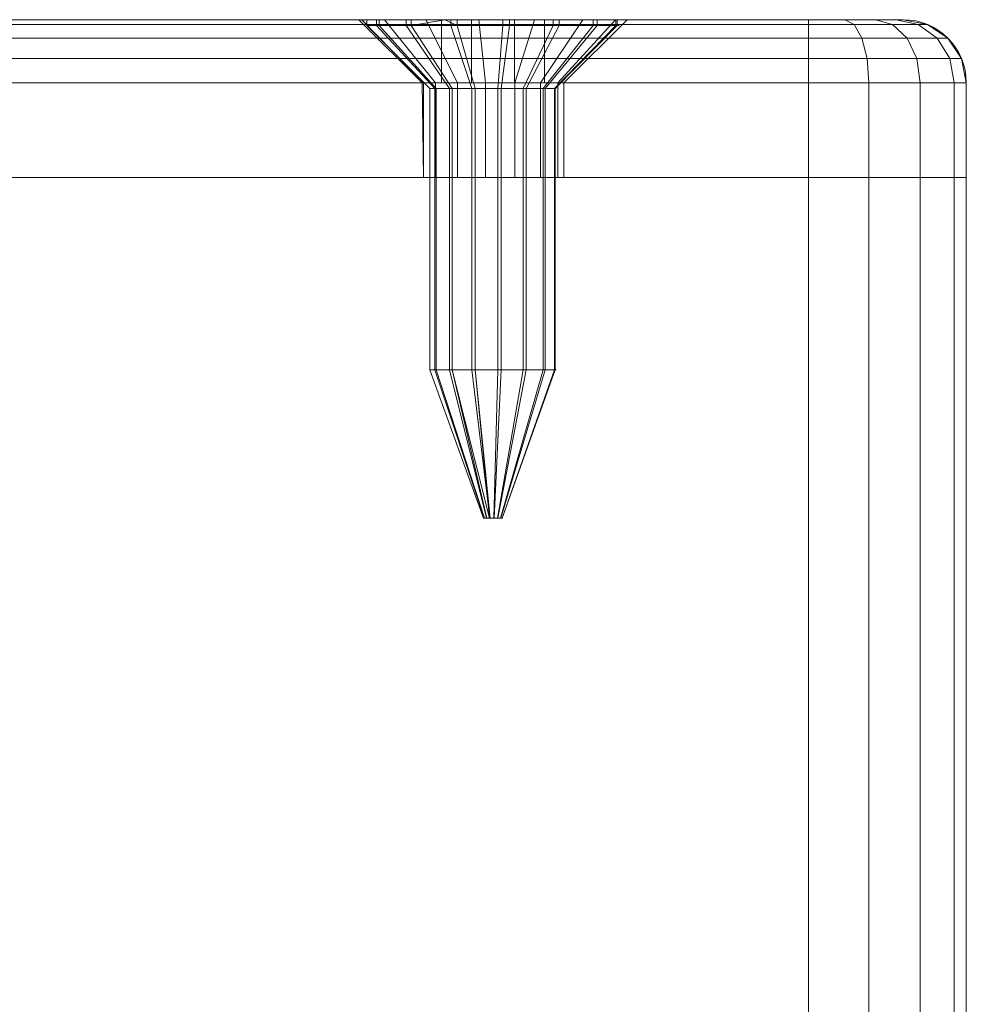
# Model space of a CAD drawing. Units: millimetres. Extents: x -170 to 1650, y -244 to 1767.
# Drawn here: x 340 to 370, y 1735 to 1767 of the extents above; entities that cross this region are included whole.
import ezdxf

# ---------------------------------------------------------------- set-up
doc = ezdxf.new("R2010")
doc.units = ezdxf.units.MM
doc.layers.add('1', color=7, linetype='Continuous', true_color=0xffffff)

# ---------------------------------------------------------------- blocks, each defined once
blk = doc.blocks.new('UG_SURFACE_106')
at = {"layer": '1', "color": 43, "linetype": 'Continuous', "lineweight": 18}
for points in [[(310, 1761.5, 446), (370, 1761.5, 446), (365, 1761.5, 421), (315, 1761.5, 421)], [(315, 1761.5, 451), (365, 1761.5, 451), (370, 1761.5, 446), (310, 1761.5, 446)], [(315, -238.5, 421), (315, 1761.5, 421), (365, 1761.5, 421), (365, -238.5, 421)], [(365, -238.5, 451), (365, 1761.5, 451), (315, 1761.5, 451), (315, -238.5, 451)], [(365, -238.5, 421), (365, 1761.5, 421), (366.913, 1761.5, 421.381), (366.913, -238.5, 421.381)], [(365, 1761.5, 421), (370, 1761.5, 426), (369.619, 1761.5, 424.087), (368.536, 1761.5, 422.464)], [(365, 1761.5, 451), (366.913, 1761.5, 450.619), (368.536, 1761.5, 449.536), (369.619, 1761.5, 447.913)], [(365, 1761.5, 421), (370, 1761.5, 446), (370, 1761.5, 426)], [(368.536, 1761.5, 422.464), (366.913, 1761.5, 421.381), (365, 1761.5, 421)], [(369.619, 1761.5, 447.913), (370, 1761.5, 446), (365, 1761.5, 451)], [(366.913, -238.5, 450.619), (366.913, 1761.5, 450.619), (365, 1761.5, 451), (365, -238.5, 451)], [(366.913, -238.5, 421.381), (366.913, 1761.5, 421.381), (368.536, 1761.5, 422.464), (368.536, -238.5, 422.464)], [(368.536, -238.5, 449.536), (368.536, 1761.5, 449.536), (366.913, 1761.5, 450.619), (366.913, -238.5, 450.619)], [(368.536, -238.5, 422.464), (368.536, 1761.5, 422.464), (369.619, 1761.5, 424.087), (369.619, -238.5, 424.087)], [(369.619, -238.5, 447.913), (369.619, 1761.5, 447.913), (368.536, 1761.5, 449.536), (368.536, -238.5, 449.536)], [(369.619, -238.5, 424.087), (369.619, 1761.5, 424.087), (370, 1761.5, 426), (370, -238.5, 426)], [(370, -238.5, 446), (370, 1761.5, 446), (369.619, 1761.5, 447.913), (369.619, -238.5, 447.913)], [(370, -238.5, 426), (370, 1761.5, 426), (370, 1761.5, 446), (370, -238.5, 446)]]:
    blk.add_3dface(points, dxfattribs=at)
blk = doc.blocks.new('UG_SURFACE_112')
at = {"layer": '1', "color": 7, "linetype": 'Continuous', "lineweight": 18}
for points in [[(351.001, 1766.5, 435.892), (351.001, 1766.318, 435.892), (351.303, 1766.318, 437.527), (351.303, 1766.5, 437.527)], [(351.391, 1766.5, 434.275), (351.391, 1766.318, 434.275), (351.001, 1766.318, 435.892), (351.001, 1766.5, 435.892)], [(354.322, 1766.5, 437.633), (353.367, 1766.5, 435.322), (351.001, 1766.5, 435.892), (351.303, 1766.5, 437.527)], [(353.367, 1766.5, 435.322), (351.391, 1766.5, 434.275), (351.001, 1766.5, 435.892)], [(351.303, 1766.318, 437.527), (351.001, 1766.318, 435.892), (353.001, 1764.318, 435.946), (353.152, 1764.318, 436.764)], [(351.001, 1766.318, 435.892), (351.391, 1766.318, 434.275), (353.196, 1764.318, 435.137), (353.001, 1764.318, 435.946)], [(351.303, 1766.5, 437.527), (351.303, 1766.318, 437.527), (352.244, 1766.318, 438.899), (352.244, 1766.5, 438.899)], [(351.303, 1766.5, 437.527), (352.244, 1766.5, 438.899), (354.322, 1766.5, 437.633)], [(352.244, 1766.318, 438.899), (351.303, 1766.318, 437.527), (353.152, 1764.318, 436.764), (353.622, 1764.318, 437.45)], [(352.405, 1766.5, 432.956), (352.405, 1766.318, 432.956), (351.391, 1766.318, 434.275), (351.391, 1766.5, 434.275)], [(352.405, 1766.5, 432.956), (351.391, 1766.5, 434.275), (353.367, 1766.5, 435.322)], [(351.391, 1766.318, 434.275), (352.405, 1766.318, 432.956), (353.702, 1764.318, 434.478), (353.196, 1764.318, 435.137)], [(352.244, 1766.5, 438.899), (352.244, 1766.318, 438.899), (353.661, 1766.318, 439.769), (353.661, 1766.5, 439.769)], [(352.244, 1766.5, 438.899), (353.661, 1766.5, 439.769), (354.322, 1766.5, 437.633)], [(353.661, 1766.318, 439.769), (352.244, 1766.318, 438.899), (353.622, 1764.318, 437.45), (354.331, 1764.318, 437.885)], [(352.405, 1766.318, 432.956), (352.405, 1766.5, 432.956), (353.473, 1766.5, 432.303)], [(353.473, 1766.5, 432.303), (353.867, 1766.318, 432.164), (352.405, 1766.318, 432.956)], [(353.367, 1766.5, 435.322), (355.678, 1766.5, 434.367), (353.473, 1766.5, 432.303), (352.405, 1766.5, 432.956)], [(352.405, 1766.318, 432.956), (353.867, 1766.318, 432.164), (354.434, 1764.318, 434.082), (353.702, 1764.318, 434.478)], [(354.322, 1766.5, 437.633), (354.322, 1764.5, 437.633), (353.367, 1764.5, 435.322), (353.367, 1766.5, 435.322)], [(353.367, 1766.5, 435.322), (353.367, 1764.5, 435.322), (355.678, 1764.5, 434.367), (355.678, 1766.5, 434.367)], [(353.473, 1766.5, 432.303), (353.867, 1766.5, 432.164), (353.867, 1766.318, 432.164)], [(353.867, 1766.5, 432.164), (353.473, 1766.5, 432.303), (355.678, 1766.5, 434.367)], [(353.661, 1766.5, 439.769), (353.661, 1766.318, 439.769), (355.31, 1766.318, 439.988), (355.31, 1766.5, 439.988)], [(354.322, 1766.5, 437.633), (353.661, 1766.5, 439.769), (355.31, 1766.5, 439.988)], [(355.31, 1766.318, 439.988), (353.661, 1766.318, 439.769), (354.331, 1764.318, 437.885), (355.155, 1764.318, 437.994)], [(355.526, 1766.5, 432.035), (355.526, 1766.318, 432.035), (353.867, 1766.318, 432.164), (353.867, 1766.5, 432.164)], [(355.678, 1766.5, 434.367), (357.093, 1766.5, 432.591), (355.526, 1766.5, 432.035), (353.867, 1766.5, 432.164)], [(353.867, 1766.318, 432.164), (355.526, 1766.318, 432.035), (355.263, 1764.318, 434.017), (354.434, 1764.318, 434.082)], [(355.31, 1766.5, 439.988), (356.905, 1766.5, 439.517), (356.633, 1766.5, 436.678), (354.322, 1766.5, 437.633)], [(356.633, 1766.5, 436.678), (356.633, 1764.5, 436.678), (354.322, 1764.5, 437.633), (354.322, 1766.5, 437.633)], [(356.905, 1766.318, 439.517), (355.31, 1766.318, 439.988), (355.155, 1764.318, 437.994), (355.953, 1764.318, 437.759)], [(355.526, 1766.318, 432.035), (357.093, 1766.318, 432.591), (356.047, 1764.318, 434.296), (355.263, 1764.318, 434.017)], [(355.31, 1766.5, 439.988), (355.31, 1766.318, 439.988), (356.905, 1766.318, 439.517), (356.905, 1766.5, 439.517)], [(357.093, 1766.5, 432.591), (357.093, 1766.318, 432.591), (355.526, 1766.318, 432.035), (355.526, 1766.5, 432.035)], [(358.934, 1766.5, 435.275), (358.299, 1766.5, 433.737), (355.678, 1766.5, 434.367), (356.633, 1766.5, 436.678)], [(358.299, 1766.5, 433.737), (357.093, 1766.5, 432.591), (355.678, 1766.5, 434.367)], [(355.678, 1766.5, 434.367), (355.678, 1764.5, 434.367), (356.633, 1764.5, 436.678), (356.633, 1766.5, 436.678)], [(358.171, 1766.318, 438.438), (356.905, 1766.318, 439.517), (355.953, 1764.318, 437.759), (356.586, 1764.318, 437.219)], [(357.093, 1766.318, 432.591), (358.299, 1766.318, 433.737), (356.649, 1764.318, 434.869), (356.047, 1764.318, 434.296)], [(358.889, 1766.318, 436.937), (358.171, 1766.318, 438.438), (356.586, 1764.318, 437.219), (356.944, 1764.318, 436.469)], [(356.633, 1766.5, 436.678), (358.889, 1766.5, 436.937), (358.934, 1766.5, 435.275)], [(356.905, 1766.5, 439.517), (358.171, 1766.5, 438.438), (358.889, 1766.5, 436.937), (356.633, 1766.5, 436.678)], [(358.299, 1766.318, 433.737), (358.934, 1766.318, 435.275), (356.967, 1764.318, 435.637), (356.649, 1764.318, 434.869)], [(356.905, 1766.5, 439.517), (356.905, 1766.318, 439.517), (358.171, 1766.318, 438.438), (358.171, 1766.5, 438.438)], [(358.934, 1766.318, 435.275), (358.889, 1766.318, 436.937), (356.944, 1764.318, 436.469), (356.967, 1764.318, 435.637)], [(358.299, 1766.5, 433.737), (358.299, 1766.318, 433.737), (357.093, 1766.318, 432.591), (357.093, 1766.5, 432.591)], [(358.171, 1766.5, 438.438), (358.171, 1766.318, 438.438), (358.889, 1766.318, 436.937), (358.889, 1766.5, 436.937)], [(358.934, 1766.5, 435.275), (358.934, 1766.318, 435.275), (358.299, 1766.318, 433.737), (358.299, 1766.5, 433.737)], [(358.889, 1766.5, 436.937), (358.889, 1766.318, 436.937), (358.934, 1766.318, 435.275), (358.934, 1766.5, 435.275)], [(355.678, 1764.5, 434.367), (353.367, 1764.5, 435.322), (354.322, 1764.5, 437.633), (356.633, 1764.5, 436.678)], [(353.001, 1764.318, 435.946), (353.001, 1755.4, 435.946), (353.152, 1755.4, 436.764), (353.152, 1764.318, 436.764)], [(353.196, 1764.318, 435.137), (353.196, 1755.4, 435.137), (353.001, 1755.4, 435.946), (353.001, 1764.318, 435.946)], [(353.152, 1764.318, 436.764), (353.152, 1755.4, 436.764), (353.622, 1755.4, 437.45), (353.622, 1764.318, 437.45)], [(353.702, 1764.318, 434.478), (353.702, 1755.4, 434.478), (353.196, 1755.4, 435.137), (353.196, 1764.318, 435.137)], [(353.622, 1764.318, 437.45), (353.622, 1755.4, 437.45), (354.331, 1755.4, 437.885), (354.331, 1764.318, 437.885)], [(354.434, 1764.318, 434.082), (354.434, 1755.4, 434.082), (353.702, 1755.4, 434.478), (353.702, 1764.318, 434.478)], [(354.331, 1764.318, 437.885), (354.331, 1755.4, 437.885), (355.155, 1755.4, 437.994), (355.155, 1764.318, 437.994)], [(355.263, 1764.318, 434.017), (355.263, 1755.4, 434.017), (354.434, 1755.4, 434.082), (354.434, 1764.318, 434.082)], [(355.155, 1764.318, 437.994), (355.155, 1755.4, 437.994), (355.953, 1755.4, 437.759), (355.953, 1764.318, 437.759)], [(356.047, 1764.318, 434.296), (356.047, 1755.4, 434.296), (355.263, 1755.4, 434.017), (355.263, 1764.318, 434.017)], [(355.953, 1764.318, 437.759), (355.953, 1755.4, 437.759), (356.586, 1755.4, 437.219), (356.586, 1764.318, 437.219)], [(356.649, 1764.318, 434.869), (356.649, 1755.4, 434.869), (356.047, 1755.4, 434.296), (356.047, 1764.318, 434.296)], [(356.586, 1764.318, 437.219), (356.586, 1755.4, 437.219), (356.944, 1755.4, 436.469), (356.944, 1764.318, 436.469)], [(356.967, 1764.318, 435.637), (356.967, 1755.4, 435.637), (356.649, 1755.4, 434.869), (356.649, 1764.318, 434.869)], [(356.944, 1764.318, 436.469), (356.944, 1755.4, 436.469), (356.967, 1755.4, 435.637), (356.967, 1764.318, 435.637)], [(353.152, 1755.4, 436.764), (353.001, 1755.4, 435.946), (354.7, 1750.7, 435.992), (354.723, 1750.7, 436.115)], [(353.001, 1755.4, 435.946), (353.196, 1755.4, 435.137), (354.729, 1750.7, 435.871), (354.7, 1750.7, 435.992)], [(353.622, 1755.4, 437.45), (353.152, 1755.4, 436.764), (354.723, 1750.7, 436.115), (354.793, 1750.7, 436.217)], [(353.196, 1755.4, 435.137), (353.702, 1755.4, 434.478), (354.805, 1750.7, 435.772), (354.729, 1750.7, 435.871)], [(354.331, 1755.4, 437.885), (353.622, 1755.4, 437.45), (354.793, 1750.7, 436.217), (354.9, 1750.7, 436.283)], [(353.702, 1755.4, 434.478), (354.434, 1755.4, 434.082), (354.885, 1750.7, 435.723)], [(354.885, 1750.7, 435.723), (354.805, 1750.7, 435.772), (353.702, 1755.4, 434.478)], [(355.155, 1755.4, 437.994), (354.331, 1755.4, 437.885), (354.9, 1750.7, 436.283), (355.023, 1750.7, 436.299)], [(354.434, 1755.4, 434.082), (354.915, 1750.7, 435.712), (354.885, 1750.7, 435.723)], [(354.434, 1755.4, 434.082), (355.263, 1755.4, 434.017), (355.039, 1750.7, 435.703), (354.915, 1750.7, 435.712)], [(355.953, 1755.4, 437.759), (355.155, 1755.4, 437.994), (355.023, 1750.7, 436.299), (355.143, 1750.7, 436.264)], [(355.263, 1755.4, 434.017), (356.047, 1755.4, 434.296), (355.157, 1750.7, 435.744), (355.039, 1750.7, 435.703)], [(356.586, 1755.4, 437.219), (355.953, 1755.4, 437.759), (355.143, 1750.7, 436.264), (355.238, 1750.7, 436.183)], [(356.047, 1755.4, 434.296), (356.649, 1755.4, 434.869), (355.247, 1750.7, 435.83), (355.157, 1750.7, 435.744)], [(356.944, 1755.4, 436.469), (356.586, 1755.4, 437.219), (355.238, 1750.7, 436.183), (355.292, 1750.7, 436.07)], [(356.649, 1755.4, 434.869), (356.967, 1755.4, 435.637), (355.295, 1750.7, 435.946), (355.247, 1750.7, 435.83)], [(356.967, 1755.4, 435.637), (356.944, 1755.4, 436.469), (355.292, 1750.7, 436.07), (355.295, 1750.7, 435.946)], [(354.793, 1750.7, 436.217), (354.723, 1750.7, 436.115), (354.7, 1750.7, 435.992), (355, 1750.7, 436)], [(354.7, 1750.7, 435.992), (354.729, 1750.7, 435.871), (354.805, 1750.7, 435.772), (355, 1750.7, 436)], [(355.023, 1750.7, 436.299), (354.9, 1750.7, 436.283), (354.793, 1750.7, 436.217), (355, 1750.7, 436)], [(354.805, 1750.7, 435.772), (354.885, 1750.7, 435.723), (354.915, 1750.7, 435.712), (355, 1750.7, 436)], [(355, 1750.7, 436), (354.915, 1750.7, 435.712), (355.039, 1750.7, 435.703), (355.157, 1750.7, 435.744)], [(355.157, 1750.7, 435.744), (355.247, 1750.7, 435.83), (355.295, 1750.7, 435.946), (355, 1750.7, 436)], [(355.295, 1750.7, 435.946), (355.292, 1750.7, 436.07), (355.238, 1750.7, 436.183), (355, 1750.7, 436)], [(355.238, 1750.7, 436.183), (355.143, 1750.7, 436.264), (355.023, 1750.7, 436.299), (355, 1750.7, 436)]]:
    blk.add_3dface(points, dxfattribs=at)
blk = doc.blocks.new('UG_SURFACE_149')
at = {"layer": '1', "color": 250, "linetype": 'Continuous', "lineweight": 18}
for points in [[(310.922, 1765.914, 424.311), (310.586, 1765.914, 426), (311.235, 1766.348, 426), (311.521, 1766.348, 424.559)], [(311.235, 1766.348, 446), (311.235, 1766.348, 426), (310.586, 1765.914, 426), (310.586, 1765.914, 446)], [(310.586, 1765.914, 446), (310.922, 1765.914, 447.689), (311.521, 1766.348, 447.441), (311.235, 1766.348, 446)], [(311.879, 1765.914, 422.879), (310.922, 1765.914, 424.311), (311.521, 1766.348, 424.559), (312.337, 1766.348, 423.337)], [(310.922, 1765.914, 447.689), (311.879, 1765.914, 449.121), (312.337, 1766.348, 448.663), (311.521, 1766.348, 447.441)], [(311.521, 1766.348, 424.559), (311.235, 1766.348, 426), (312, 1766.5, 426), (312.228, 1766.5, 424.852)], [(312, 1766.5, 446), (312, 1766.5, 426), (311.235, 1766.348, 426), (311.235, 1766.348, 446)], [(311.235, 1766.348, 446), (311.521, 1766.348, 447.441), (312.228, 1766.5, 447.148), (312, 1766.5, 446)], [(312.337, 1766.348, 423.337), (311.521, 1766.348, 424.559), (312.228, 1766.5, 424.852), (312.879, 1766.5, 423.879)], [(311.521, 1766.348, 447.441), (312.337, 1766.348, 448.663), (312.879, 1766.5, 448.121), (312.228, 1766.5, 447.148)], [(313.311, 1765.914, 421.922), (311.879, 1765.914, 422.879), (312.337, 1766.348, 423.337), (313.559, 1766.348, 422.521)], [(311.879, 1765.914, 449.121), (313.311, 1765.914, 450.078), (313.559, 1766.348, 449.479), (312.337, 1766.348, 448.663)], [(312, 1766.5, 446), (321.562, 1766.5, 438.498), (320.843, 1766.5, 436.884)], [(322.875, 1766.5, 439.681), (321.562, 1766.5, 438.498), (312, 1766.5, 446), (312.228, 1766.5, 447.148)], [(312.228, 1766.5, 424.852), (312, 1766.5, 426), (321.562, 1766.5, 433.502)], [(312, 1766.5, 426), (312, 1766.5, 446), (320.75, 1766.5, 436), (320.843, 1766.5, 435.116)], [(320.843, 1766.5, 435.116), (321.562, 1766.5, 433.502), (312, 1766.5, 426)], [(320.843, 1766.5, 436.884), (320.75, 1766.5, 436), (312, 1766.5, 446)], [(322.875, 1766.5, 439.681), (312.228, 1766.5, 447.148), (312.879, 1766.5, 448.121)], [(321.562, 1766.5, 433.502), (313.852, 1766.5, 423.228), (312.879, 1766.5, 423.879), (312.228, 1766.5, 424.852)], [(313.559, 1766.348, 422.521), (312.337, 1766.348, 423.337), (312.879, 1766.5, 423.879), (313.852, 1766.5, 423.228)], [(312.337, 1766.348, 448.663), (313.559, 1766.348, 449.479), (313.852, 1766.5, 448.772), (312.879, 1766.5, 448.121)], [(312.879, 1766.5, 448.121), (313.852, 1766.5, 448.772), (315, 1766.5, 449), (322.875, 1766.5, 439.681)], [(315, 1765.914, 421.586), (313.311, 1765.914, 421.922), (313.559, 1766.348, 422.521), (315, 1766.348, 422.235)], [(313.311, 1765.914, 450.078), (315, 1765.914, 450.414), (315, 1766.348, 449.765), (313.559, 1766.348, 449.479)], [(315, 1766.348, 422.235), (313.559, 1766.348, 422.521), (313.852, 1766.5, 423.228), (315, 1766.5, 423)], [(313.559, 1766.348, 449.479), (315, 1766.348, 449.765), (315, 1766.5, 449), (313.852, 1766.5, 448.772)], [(321.562, 1766.5, 433.502), (322.875, 1766.5, 432.319), (315, 1766.5, 423), (313.852, 1766.5, 423.228)], [(315, 1766.5, 449), (365, 1766.5, 449), (326.313, 1766.5, 440.042), (324.556, 1766.5, 440.227)], [(315, 1766.5, 423), (322.875, 1766.5, 432.319), (324.556, 1766.5, 431.773)], [(324.556, 1766.5, 440.227), (322.875, 1766.5, 439.681), (315, 1766.5, 449)], [(324.556, 1766.5, 431.773), (326.313, 1766.5, 431.958), (365, 1766.5, 423), (315, 1766.5, 423)], [(315, 1766.5, 423), (365, 1766.5, 423), (365, 1766.348, 422.235), (315, 1766.348, 422.235)], [(315, 1766.348, 449.765), (365, 1766.348, 449.765), (365, 1766.5, 449), (315, 1766.5, 449)], [(315, 1766.348, 422.235), (365, 1766.348, 422.235), (365, 1765.914, 421.586), (315, 1765.914, 421.586)], [(315, 1765.914, 450.414), (365, 1765.914, 450.414), (365, 1766.348, 449.765), (315, 1766.348, 449.765)], [(320.75, 1766.5, 436), (320.843, 1766.5, 436.884), (322.799, 1764.5, 436.468), (322.75, 1764.5, 436)], [(322.75, 1764.5, 436), (322.799, 1764.5, 435.532), (320.843, 1766.5, 435.116), (320.75, 1766.5, 436)], [(323.18, 1764.5, 437.323), (322.799, 1764.5, 436.468), (320.843, 1766.5, 436.884), (321.562, 1766.5, 438.498)], [(322.799, 1764.5, 435.532), (323.18, 1764.5, 434.677), (321.562, 1766.5, 433.502), (320.843, 1766.5, 435.116)], [(323.875, 1764.5, 437.949), (323.18, 1764.5, 437.323), (321.562, 1766.5, 438.498), (322.875, 1766.5, 439.681)], [(323.18, 1764.5, 434.677), (323.875, 1764.5, 434.051), (322.875, 1766.5, 432.319), (321.562, 1766.5, 433.502)], [(324.765, 1764.5, 438.238), (323.875, 1764.5, 437.949), (322.875, 1766.5, 439.681), (324.556, 1766.5, 440.227)], [(323.875, 1764.5, 434.051), (324.765, 1764.5, 433.762), (324.556, 1766.5, 431.773), (322.875, 1766.5, 432.319)], [(325.695, 1764.5, 438.14), (324.765, 1764.5, 438.238), (324.556, 1766.5, 440.227), (326.313, 1766.5, 440.042)], [(324.765, 1764.5, 433.762), (325.695, 1764.5, 433.86), (326.313, 1766.5, 431.958), (324.556, 1766.5, 431.773)], [(326.506, 1764.5, 437.672), (325.695, 1764.5, 438.14), (326.313, 1766.5, 440.042), (327.844, 1766.5, 439.158)], [(325.695, 1764.5, 433.86), (326.506, 1764.5, 434.328), (327.844, 1766.5, 432.842), (326.313, 1766.5, 431.958)], [(365, 1766.5, 449), (327.844, 1766.5, 439.158), (326.313, 1766.5, 440.042)], [(365, 1766.5, 423), (326.313, 1766.5, 431.958), (327.844, 1766.5, 432.842)], [(327.055, 1764.5, 436.915), (326.506, 1764.5, 437.672), (327.844, 1766.5, 439.158), (328.883, 1766.5, 437.729)], [(326.506, 1764.5, 434.328), (327.055, 1764.5, 435.085), (328.883, 1766.5, 434.271), (327.844, 1766.5, 432.842)], [(327.25, 1764.5, 436), (327.055, 1764.5, 436.915), (328.883, 1766.5, 437.729), (329.25, 1766.5, 436)], [(327.055, 1764.5, 435.085), (327.25, 1764.5, 436), (329.25, 1766.5, 436), (328.883, 1766.5, 434.271)], [(327.844, 1766.5, 439.158), (352.875, 1766.5, 439.681), (351.562, 1766.5, 438.498)], [(327.844, 1766.5, 439.158), (365, 1766.5, 449), (354.556, 1766.5, 440.227), (352.875, 1766.5, 439.681)], [(328.883, 1766.5, 437.729), (327.844, 1766.5, 439.158), (351.562, 1766.5, 438.498)], [(327.844, 1766.5, 432.842), (328.883, 1766.5, 434.271), (365, 1766.5, 423)], [(328.883, 1766.5, 437.729), (351.562, 1766.5, 438.498), (350.843, 1766.5, 436.884)], [(350.843, 1766.5, 436.884), (350.75, 1766.5, 436), (329.25, 1766.5, 436), (328.883, 1766.5, 437.729)], [(328.883, 1766.5, 434.271), (329.25, 1766.5, 436), (350.75, 1766.5, 436), (350.843, 1766.5, 435.116)], [(365, 1766.5, 423), (328.883, 1766.5, 434.271), (352.875, 1766.5, 432.319), (354.556, 1766.5, 431.773)], [(350.843, 1766.5, 435.116), (351.562, 1766.5, 433.502), (328.883, 1766.5, 434.271)], [(351.562, 1766.5, 433.502), (352.875, 1766.5, 432.319), (328.883, 1766.5, 434.271)], [(350.75, 1766.5, 436), (350.843, 1766.5, 436.884), (352.799, 1764.5, 436.468), (352.75, 1764.5, 436)], [(352.75, 1764.5, 436), (352.799, 1764.5, 435.532), (350.843, 1766.5, 435.116), (350.75, 1766.5, 436)], [(353.18, 1764.5, 437.323), (352.799, 1764.5, 436.468), (350.843, 1766.5, 436.884), (351.562, 1766.5, 438.498)], [(352.799, 1764.5, 435.532), (353.18, 1764.5, 434.677), (351.562, 1766.5, 433.502), (350.843, 1766.5, 435.116)], [(353.875, 1764.5, 437.949), (353.18, 1764.5, 437.323), (351.562, 1766.5, 438.498), (352.875, 1766.5, 439.681)], [(353.18, 1764.5, 434.677), (353.875, 1764.5, 434.051), (352.875, 1766.5, 432.319), (351.562, 1766.5, 433.502)], [(354.765, 1764.5, 438.238), (353.875, 1764.5, 437.949), (352.875, 1766.5, 439.681), (354.556, 1766.5, 440.227)], [(353.875, 1764.5, 434.051), (354.765, 1764.5, 433.762), (354.556, 1766.5, 431.773), (352.875, 1766.5, 432.319)], [(354.556, 1766.5, 431.773), (356.313, 1766.5, 431.958), (365, 1766.5, 423)], [(356.313, 1766.5, 440.042), (354.556, 1766.5, 440.227), (365, 1766.5, 449)], [(355.695, 1764.5, 438.14), (354.765, 1764.5, 438.238), (354.556, 1766.5, 440.227), (356.313, 1766.5, 440.042)], [(354.765, 1764.5, 433.762), (355.695, 1764.5, 433.86), (356.313, 1766.5, 431.958), (354.556, 1766.5, 431.773)], [(356.506, 1764.5, 437.672), (355.695, 1764.5, 438.14), (356.313, 1766.5, 440.042), (357.844, 1766.5, 439.158)], [(355.695, 1764.5, 433.86), (356.506, 1764.5, 434.328), (357.844, 1766.5, 432.842), (356.313, 1766.5, 431.958)], [(365, 1766.5, 449), (366.148, 1766.5, 448.772), (357.844, 1766.5, 439.158), (356.313, 1766.5, 440.042)], [(366.148, 1766.5, 423.228), (365, 1766.5, 423), (356.313, 1766.5, 431.958), (357.844, 1766.5, 432.842)], [(357.055, 1764.5, 436.915), (356.506, 1764.5, 437.672), (357.844, 1766.5, 439.158), (358.883, 1766.5, 437.729)], [(356.506, 1764.5, 434.328), (357.055, 1764.5, 435.085), (358.883, 1766.5, 434.271), (357.844, 1766.5, 432.842)], [(357.25, 1764.5, 436), (357.055, 1764.5, 436.915), (358.883, 1766.5, 437.729), (359.25, 1766.5, 436)], [(357.055, 1764.5, 435.085), (357.25, 1764.5, 436), (359.25, 1766.5, 436), (358.883, 1766.5, 434.271)], [(357.844, 1766.5, 439.158), (367.121, 1766.5, 448.121), (367.772, 1766.5, 447.148)], [(357.844, 1766.5, 439.158), (366.148, 1766.5, 448.772), (367.121, 1766.5, 448.121)], [(357.844, 1766.5, 432.842), (358.883, 1766.5, 434.271), (368, 1766.5, 426), (367.772, 1766.5, 424.852)], [(367.772, 1766.5, 447.148), (368, 1766.5, 446), (358.883, 1766.5, 437.729), (357.844, 1766.5, 439.158)], [(367.772, 1766.5, 424.852), (367.121, 1766.5, 423.879), (366.148, 1766.5, 423.228), (357.844, 1766.5, 432.842)], [(368, 1766.5, 446), (368, 1766.5, 426), (359.25, 1766.5, 436), (358.883, 1766.5, 437.729)], [(358.883, 1766.5, 434.271), (359.25, 1766.5, 436), (368, 1766.5, 426)], [(366.441, 1766.348, 422.521), (365, 1766.348, 422.235), (365, 1766.5, 423), (366.148, 1766.5, 423.228)], [(365, 1766.348, 449.765), (366.441, 1766.348, 449.479), (366.148, 1766.5, 448.772), (365, 1766.5, 449)], [(366.689, 1765.914, 421.922), (365, 1765.914, 421.586), (365, 1766.348, 422.235), (366.441, 1766.348, 422.521)], [(365, 1765.914, 450.414), (366.689, 1765.914, 450.078), (366.441, 1766.348, 449.479), (365, 1766.348, 449.765)], [(367.663, 1766.348, 423.337), (366.441, 1766.348, 422.521), (366.148, 1766.5, 423.228), (367.121, 1766.5, 423.879)], [(366.441, 1766.348, 449.479), (367.663, 1766.348, 448.663), (367.121, 1766.5, 448.121), (366.148, 1766.5, 448.772)], [(368.121, 1765.914, 422.879), (366.689, 1765.914, 421.922), (366.441, 1766.348, 422.521), (367.663, 1766.348, 423.337)], [(366.689, 1765.914, 450.078), (368.121, 1765.914, 449.121), (367.663, 1766.348, 448.663), (366.441, 1766.348, 449.479)], [(368.479, 1766.348, 424.559), (367.663, 1766.348, 423.337), (367.121, 1766.5, 423.879), (367.772, 1766.5, 424.852)], [(367.663, 1766.348, 448.663), (368.479, 1766.348, 447.441), (367.772, 1766.5, 447.148), (367.121, 1766.5, 448.121)], [(369.078, 1765.914, 424.311), (368.121, 1765.914, 422.879), (367.663, 1766.348, 423.337), (368.479, 1766.348, 424.559)], [(368.121, 1765.914, 449.121), (369.078, 1765.914, 447.689), (368.479, 1766.348, 447.441), (367.663, 1766.348, 448.663)], [(368.765, 1766.348, 426), (368.479, 1766.348, 424.559), (367.772, 1766.5, 424.852), (368, 1766.5, 426)], [(368.479, 1766.348, 447.441), (368.765, 1766.348, 446), (368, 1766.5, 446), (367.772, 1766.5, 447.148)], [(368.765, 1766.348, 446), (368.765, 1766.348, 426), (368, 1766.5, 426), (368, 1766.5, 446)], [(369.414, 1765.914, 426), (369.078, 1765.914, 424.311), (368.479, 1766.348, 424.559), (368.765, 1766.348, 426)], [(369.078, 1765.914, 447.689), (369.414, 1765.914, 446), (368.765, 1766.348, 446), (368.479, 1766.348, 447.441)], [(369.414, 1765.914, 446), (369.414, 1765.914, 426), (368.765, 1766.348, 426), (368.765, 1766.348, 446)], [(310.521, 1765.265, 424.145), (310.152, 1765.265, 426), (310.586, 1765.914, 426), (310.922, 1765.914, 424.311)], [(310.586, 1765.914, 446), (310.586, 1765.914, 426), (310.152, 1765.265, 426), (310.152, 1765.265, 446)], [(310.152, 1765.265, 446), (310.521, 1765.265, 447.855), (310.922, 1765.914, 447.689), (310.586, 1765.914, 446)], [(311.572, 1765.265, 422.572), (310.521, 1765.265, 424.145), (310.922, 1765.914, 424.311), (311.879, 1765.914, 422.879)], [(310.521, 1765.265, 447.855), (311.572, 1765.265, 449.428), (311.879, 1765.914, 449.121), (310.922, 1765.914, 447.689)], [(313.145, 1765.265, 421.521), (311.572, 1765.265, 422.572), (311.879, 1765.914, 422.879), (313.311, 1765.914, 421.922)], [(311.572, 1765.265, 449.428), (313.145, 1765.265, 450.479), (313.311, 1765.914, 450.078), (311.879, 1765.914, 449.121)], [(315, 1765.265, 421.152), (313.145, 1765.265, 421.521), (313.311, 1765.914, 421.922), (315, 1765.914, 421.586)], [(313.145, 1765.265, 450.479), (315, 1765.265, 450.848), (315, 1765.914, 450.414), (313.311, 1765.914, 450.078)], [(315, 1765.914, 421.586), (365, 1765.914, 421.586), (365, 1765.265, 421.152), (315, 1765.265, 421.152)], [(315, 1765.265, 450.848), (365, 1765.265, 450.848), (365, 1765.914, 450.414), (315, 1765.914, 450.414)], [(366.855, 1765.265, 421.521), (365, 1765.265, 421.152), (365, 1765.914, 421.586), (366.689, 1765.914, 421.922)], [(365, 1765.265, 450.848), (366.855, 1765.265, 450.479), (366.689, 1765.914, 450.078), (365, 1765.914, 450.414)], [(368.428, 1765.265, 422.572), (366.855, 1765.265, 421.521), (366.689, 1765.914, 421.922), (368.121, 1765.914, 422.879)], [(366.855, 1765.265, 450.479), (368.428, 1765.265, 449.428), (368.121, 1765.914, 449.121), (366.689, 1765.914, 450.078)], [(369.479, 1765.265, 424.145), (368.428, 1765.265, 422.572), (368.121, 1765.914, 422.879), (369.078, 1765.914, 424.311)], [(368.428, 1765.265, 449.428), (369.479, 1765.265, 447.855), (369.078, 1765.914, 447.689), (368.121, 1765.914, 449.121)], [(369.848, 1765.265, 426), (369.479, 1765.265, 424.145), (369.078, 1765.914, 424.311), (369.414, 1765.914, 426)], [(369.479, 1765.265, 447.855), (369.848, 1765.265, 446), (369.414, 1765.914, 446), (369.078, 1765.914, 447.689)], [(369.848, 1765.265, 446), (369.848, 1765.265, 426), (369.414, 1765.914, 426), (369.414, 1765.914, 446)], [(310.381, 1764.5, 424.087), (310, 1764.5, 426), (310.152, 1765.265, 426), (310.521, 1765.265, 424.145)], [(310.152, 1765.265, 446), (310.152, 1765.265, 426), (310, 1764.5, 426), (310, 1764.5, 446)], [(310, 1764.5, 446), (310.381, 1764.5, 447.913), (310.521, 1765.265, 447.855), (310.152, 1765.265, 446)], [(311.464, 1764.5, 422.464), (310.381, 1764.5, 424.087), (310.521, 1765.265, 424.145), (311.572, 1765.265, 422.572)], [(310.381, 1764.5, 447.913), (311.464, 1764.5, 449.536), (311.572, 1765.265, 449.428), (310.521, 1765.265, 447.855)], [(313.087, 1764.5, 421.381), (311.464, 1764.5, 422.464), (311.572, 1765.265, 422.572), (313.145, 1765.265, 421.521)], [(311.464, 1764.5, 449.536), (313.087, 1764.5, 450.619), (313.145, 1765.265, 450.479), (311.572, 1765.265, 449.428)], [(315, 1764.5, 421), (313.087, 1764.5, 421.381), (313.145, 1765.265, 421.521), (315, 1765.265, 421.152)], [(313.087, 1764.5, 450.619), (315, 1764.5, 451), (315, 1765.265, 450.848), (313.145, 1765.265, 450.479)], [(315, 1765.265, 421.152), (365, 1765.265, 421.152), (365, 1764.5, 421), (315, 1764.5, 421)], [(315, 1764.5, 451), (365, 1764.5, 451), (365, 1765.265, 450.848), (315, 1765.265, 450.848)], [(366.913, 1764.5, 421.381), (365, 1764.5, 421), (365, 1765.265, 421.152), (366.855, 1765.265, 421.521)], [(365, 1764.5, 451), (366.913, 1764.5, 450.619), (366.855, 1765.265, 450.479), (365, 1765.265, 450.848)], [(368.536, 1764.5, 422.464), (366.913, 1764.5, 421.381), (366.855, 1765.265, 421.521), (368.428, 1765.265, 422.572)], [(366.913, 1764.5, 450.619), (368.536, 1764.5, 449.536), (368.428, 1765.265, 449.428), (366.855, 1765.265, 450.479)], [(369.619, 1764.5, 424.087), (368.536, 1764.5, 422.464), (368.428, 1765.265, 422.572), (369.479, 1765.265, 424.145)], [(368.536, 1764.5, 449.536), (369.619, 1764.5, 447.913), (369.479, 1765.265, 447.855), (368.428, 1765.265, 449.428)], [(370, 1764.5, 426), (369.619, 1764.5, 424.087), (369.479, 1765.265, 424.145), (369.848, 1765.265, 426)], [(369.619, 1764.5, 447.913), (370, 1764.5, 446), (369.848, 1765.265, 446), (369.479, 1765.265, 447.855)], [(370, 1764.5, 446), (370, 1764.5, 426), (369.848, 1765.265, 426), (369.848, 1765.265, 446)], [(310, 1761.5, 426), (310, 1764.5, 426), (310.381, 1764.5, 424.087), (310.381, 1761.5, 424.087)], [(310, 1764.5, 446), (310, 1764.5, 426), (310, 1761.5, 426), (310, 1761.5, 446)], [(310.381, 1761.5, 447.913), (310.381, 1764.5, 447.913), (310, 1764.5, 446), (310, 1761.5, 446)], [(310.381, 1761.5, 424.087), (310.381, 1764.5, 424.087), (311.464, 1764.5, 422.464), (311.464, 1761.5, 422.464)], [(311.464, 1761.5, 449.536), (311.464, 1764.5, 449.536), (310.381, 1764.5, 447.913), (310.381, 1761.5, 447.913)], [(311.464, 1761.5, 422.464), (311.464, 1764.5, 422.464), (313.087, 1764.5, 421.381), (313.087, 1761.5, 421.381)], [(313.087, 1761.5, 450.619), (313.087, 1764.5, 450.619), (311.464, 1764.5, 449.536), (311.464, 1761.5, 449.536)], [(313.087, 1761.5, 421.381), (313.087, 1764.5, 421.381), (315, 1764.5, 421), (315, 1761.5, 421)], [(315, 1761.5, 451), (315, 1764.5, 451), (313.087, 1764.5, 450.619), (313.087, 1761.5, 450.619)], [(315, 1764.5, 421), (365, 1764.5, 421), (365, 1761.5, 421), (315, 1761.5, 421)], [(365, 1764.5, 451), (315, 1764.5, 451), (315, 1761.5, 451), (365, 1761.5, 451)], [(322.799, 1761.5, 436.468), (322.799, 1761.5, 435.532), (322.75, 1764.5, 436)], [(322.799, 1761.5, 435.532), (322.799, 1764.5, 435.532), (322.75, 1764.5, 436)], [(322.75, 1764.5, 436), (322.799, 1764.5, 436.468), (322.799, 1761.5, 436.468)], [(322.799, 1764.5, 435.532), (322.799, 1761.5, 435.532), (323.18, 1761.5, 434.677), (323.18, 1764.5, 434.677)], [(323.18, 1764.5, 437.323), (323.18, 1761.5, 437.323), (322.799, 1761.5, 436.468), (322.799, 1764.5, 436.468)], [(323.18, 1764.5, 434.677), (323.18, 1761.5, 434.677), (323.875, 1761.5, 434.051), (323.875, 1764.5, 434.051)], [(323.875, 1764.5, 437.949), (323.875, 1761.5, 437.949), (323.18, 1761.5, 437.323), (323.18, 1764.5, 437.323)], [(323.875, 1764.5, 434.051), (323.875, 1761.5, 434.051), (324.765, 1761.5, 433.762), (324.765, 1764.5, 433.762)], [(324.765, 1764.5, 438.238), (324.765, 1761.5, 438.238), (323.875, 1761.5, 437.949), (323.875, 1764.5, 437.949)], [(324.765, 1764.5, 433.762), (324.765, 1761.5, 433.762), (325.695, 1761.5, 433.86), (325.695, 1764.5, 433.86)], [(325.695, 1764.5, 438.14), (325.695, 1761.5, 438.14), (324.765, 1761.5, 438.238), (324.765, 1764.5, 438.238)], [(325.695, 1764.5, 433.86), (325.695, 1761.5, 433.86), (326.506, 1761.5, 434.328), (326.506, 1764.5, 434.328)], [(326.506, 1764.5, 437.672), (326.506, 1761.5, 437.672), (325.695, 1761.5, 438.14), (325.695, 1764.5, 438.14)], [(326.506, 1764.5, 434.328), (326.506, 1761.5, 434.328), (327.055, 1761.5, 435.085), (327.055, 1764.5, 435.085)], [(327.055, 1764.5, 436.915), (327.055, 1761.5, 436.915), (326.506, 1761.5, 437.672), (326.506, 1764.5, 437.672)], [(327.055, 1764.5, 435.085), (327.055, 1761.5, 435.085), (327.25, 1761.5, 436), (327.25, 1764.5, 436)], [(327.25, 1764.5, 436), (327.25, 1761.5, 436), (327.055, 1761.5, 436.915), (327.055, 1764.5, 436.915)], [(352.799, 1761.5, 436.468), (352.799, 1761.5, 435.532), (352.75, 1764.5, 436)], [(352.799, 1761.5, 435.532), (352.799, 1764.5, 435.532), (352.75, 1764.5, 436)], [(352.75, 1764.5, 436), (352.799, 1764.5, 436.468), (352.799, 1761.5, 436.468)], [(352.799, 1764.5, 435.532), (352.799, 1761.5, 435.532), (353.18, 1761.5, 434.677), (353.18, 1764.5, 434.677)], [(353.18, 1764.5, 437.323), (353.18, 1761.5, 437.323), (352.799, 1761.5, 436.468), (352.799, 1764.5, 436.468)], [(353.18, 1764.5, 434.677), (353.18, 1761.5, 434.677), (353.875, 1761.5, 434.051), (353.875, 1764.5, 434.051)], [(353.875, 1764.5, 437.949), (353.875, 1761.5, 437.949), (353.18, 1761.5, 437.323), (353.18, 1764.5, 437.323)], [(353.875, 1764.5, 434.051), (353.875, 1761.5, 434.051), (354.765, 1761.5, 433.762), (354.765, 1764.5, 433.762)], [(354.765, 1764.5, 438.238), (354.765, 1761.5, 438.238), (353.875, 1761.5, 437.949), (353.875, 1764.5, 437.949)], [(354.765, 1764.5, 433.762), (354.765, 1761.5, 433.762), (355.695, 1761.5, 433.86), (355.695, 1764.5, 433.86)], [(355.695, 1764.5, 438.14), (355.695, 1761.5, 438.14), (354.765, 1761.5, 438.238), (354.765, 1764.5, 438.238)], [(355.695, 1764.5, 433.86), (355.695, 1761.5, 433.86), (356.506, 1761.5, 434.328), (356.506, 1764.5, 434.328)], [(356.506, 1764.5, 437.672), (356.506, 1761.5, 437.672), (355.695, 1761.5, 438.14), (355.695, 1764.5, 438.14)], [(356.506, 1764.5, 434.328), (356.506, 1761.5, 434.328), (357.055, 1761.5, 435.085), (357.055, 1764.5, 435.085)], [(357.055, 1764.5, 436.915), (357.055, 1761.5, 436.915), (356.506, 1761.5, 437.672), (356.506, 1764.5, 437.672)], [(357.055, 1764.5, 435.085), (357.055, 1761.5, 435.085), (357.25, 1761.5, 436), (357.25, 1764.5, 436)], [(357.25, 1764.5, 436), (357.25, 1761.5, 436), (357.055, 1761.5, 436.915), (357.055, 1764.5, 436.915)], [(365, 1761.5, 421), (365, 1764.5, 421), (366.913, 1764.5, 421.381), (366.913, 1761.5, 421.381)], [(366.913, 1761.5, 450.619), (366.913, 1764.5, 450.619), (365, 1764.5, 451), (365, 1761.5, 451)], [(366.913, 1761.5, 421.381), (366.913, 1764.5, 421.381), (368.536, 1764.5, 422.464), (368.536, 1761.5, 422.464)], [(368.536, 1761.5, 449.536), (368.536, 1764.5, 449.536), (366.913, 1764.5, 450.619), (366.913, 1761.5, 450.619)], [(368.536, 1761.5, 422.464), (368.536, 1764.5, 422.464), (369.619, 1764.5, 424.087), (369.619, 1761.5, 424.087)], [(369.619, 1761.5, 447.913), (369.619, 1764.5, 447.913), (368.536, 1764.5, 449.536), (368.536, 1761.5, 449.536)], [(369.619, 1761.5, 424.087), (369.619, 1764.5, 424.087), (370, 1764.5, 426), (370, 1761.5, 426)], [(370, 1761.5, 446), (370, 1764.5, 446), (369.619, 1764.5, 447.913), (369.619, 1761.5, 447.913)], [(370, 1764.5, 426), (370, 1764.5, 446), (370, 1761.5, 446), (370, 1761.5, 426)], [(323.875, 1761.5, 434.051), (323.18, 1761.5, 434.677), (310, 1761.5, 426), (310.381, 1761.5, 424.087)], [(310, 1761.5, 446), (322.799, 1761.5, 436.468), (323.18, 1761.5, 437.323)], [(310, 1761.5, 426), (323.18, 1761.5, 434.677), (322.799, 1761.5, 435.532)], [(311.464, 1761.5, 449.536), (310.381, 1761.5, 447.913), (310, 1761.5, 446), (352.799, 1761.5, 436.468)], [(352.799, 1761.5, 436.468), (310, 1761.5, 446), (324.765, 1761.5, 438.238), (325.695, 1761.5, 438.14)], [(323.18, 1761.5, 437.323), (323.875, 1761.5, 437.949), (310, 1761.5, 446)], [(323.875, 1761.5, 437.949), (324.765, 1761.5, 438.238), (310, 1761.5, 446)], [(322.799, 1761.5, 435.532), (322.799, 1761.5, 436.468), (310, 1761.5, 446), (310, 1761.5, 426)], [(323.875, 1761.5, 434.051), (310.381, 1761.5, 424.087), (311.464, 1761.5, 422.464), (313.087, 1761.5, 421.381)], [(313.087, 1761.5, 450.619), (311.464, 1761.5, 449.536), (352.799, 1761.5, 436.468)], [(352.799, 1761.5, 436.468), (353.18, 1761.5, 437.323), (315, 1761.5, 451), (313.087, 1761.5, 450.619)], [(313.087, 1761.5, 421.381), (315, 1761.5, 421), (323.875, 1761.5, 434.051)], [(315, 1761.5, 421), (324.765, 1761.5, 433.762), (323.875, 1761.5, 434.051)], [(353.18, 1761.5, 437.323), (353.875, 1761.5, 437.949), (315, 1761.5, 451)], [(325.695, 1761.5, 433.86), (324.765, 1761.5, 433.762), (315, 1761.5, 421), (365, 1761.5, 421)], [(353.875, 1761.5, 437.949), (354.765, 1761.5, 438.238), (365, 1761.5, 451), (315, 1761.5, 451)], [(352.799, 1761.5, 436.468), (325.695, 1761.5, 438.14), (326.506, 1761.5, 437.672)], [(365, 1761.5, 421), (326.506, 1761.5, 434.328), (325.695, 1761.5, 433.86)], [(326.506, 1761.5, 437.672), (327.055, 1761.5, 436.915), (352.799, 1761.5, 436.468)], [(327.055, 1761.5, 435.085), (326.506, 1761.5, 434.328), (365, 1761.5, 421)], [(354.765, 1761.5, 433.762), (327.25, 1761.5, 436), (327.055, 1761.5, 435.085), (365, 1761.5, 421)], [(352.799, 1761.5, 435.532), (352.799, 1761.5, 436.468), (327.055, 1761.5, 436.915), (327.25, 1761.5, 436)], [(327.25, 1761.5, 436), (353.18, 1761.5, 434.677), (352.799, 1761.5, 435.532)], [(327.25, 1761.5, 436), (354.765, 1761.5, 433.762), (353.875, 1761.5, 434.051)], [(353.875, 1761.5, 434.051), (353.18, 1761.5, 434.677), (327.25, 1761.5, 436)], [(365, 1761.5, 421), (355.695, 1761.5, 433.86), (354.765, 1761.5, 433.762)], [(365, 1761.5, 451), (354.765, 1761.5, 438.238), (355.695, 1761.5, 438.14)], [(366.913, 1761.5, 450.619), (365, 1761.5, 451), (355.695, 1761.5, 438.14), (356.506, 1761.5, 437.672)], [(365, 1761.5, 421), (366.913, 1761.5, 421.381), (356.506, 1761.5, 434.328), (355.695, 1761.5, 433.86)], [(356.506, 1761.5, 437.672), (357.055, 1761.5, 436.915), (370, 1761.5, 446), (369.619, 1761.5, 447.913)], [(356.506, 1761.5, 434.328), (368.536, 1761.5, 422.464), (369.619, 1761.5, 424.087)], [(369.619, 1761.5, 447.913), (368.536, 1761.5, 449.536), (366.913, 1761.5, 450.619), (356.506, 1761.5, 437.672)], [(356.506, 1761.5, 434.328), (366.913, 1761.5, 421.381), (368.536, 1761.5, 422.464)], [(369.619, 1761.5, 424.087), (370, 1761.5, 426), (357.055, 1761.5, 435.085), (356.506, 1761.5, 434.328)], [(370, 1761.5, 426), (370, 1761.5, 446), (357.25, 1761.5, 436), (357.055, 1761.5, 435.085)], [(357.055, 1761.5, 436.915), (357.25, 1761.5, 436), (370, 1761.5, 446)]]:
    blk.add_3dface(points, dxfattribs=at)

msp = doc.modelspace()

# ---------------------------------------------------------------- linework, layer by layer
at = {"layer": '1', "color": 250, "linetype": 'Continuous', "lineweight": 18}
for p, q in [((365, 1766.5, 423), (315, 1766.5, 423)), ((315, 1766.5, 449), (365, 1766.5, 449)), ((368, 1766.5, 446), (368, 1766.5, 426)), ((315, 1764.5, 421), (365, 1764.5, 421)), ((365, 1764.5, 451), (315, 1764.5, 451)), ((365, 1764.5, 451), (365, 1761.5, 451)), ((365, 1764.5, 421), (365, 1761.5, 421)), ((370, 1764.5, 426), (370, 1764.5, 446)), ((370, 1764.5, 426), (370, 1761.5, 426)), ((370, 1764.5, 446), (370, 1761.5, 446)), ((365, 1761.5, 451), (315, 1761.5, 451)), ((315, 1761.5, 421), (365, 1761.5, 421)), ((370, 1761.5, 426), (370, 1761.5, 446))]:
    msp.add_line(p, q, dxfattribs=at)
at = {"layer": '1', "color": 7, "linetype": 'Continuous', "lineweight": 18}
for p, q in [((353.367, 1766.5, 435.322), (355.678, 1766.5, 434.367)), ((353.367, 1766.5, 435.322), (353.367, 1764.5, 435.322)), ((354.322, 1766.5, 437.633), (353.367, 1766.5, 435.322)), ((354.322, 1766.5, 437.633), (354.322, 1764.5, 437.633)), ((356.633, 1766.5, 436.678), (354.322, 1766.5, 437.633)), ((355.678, 1766.5, 434.367), (356.633, 1766.5, 436.678)), ((355.678, 1766.5, 434.367), (355.678, 1764.5, 434.367)), ((356.633, 1766.5, 436.678), (356.633, 1764.5, 436.678)), ((353.367, 1764.5, 435.322), (354.322, 1764.5, 437.633)), ((355.678, 1764.5, 434.367), (353.367, 1764.5, 435.322)), ((354.322, 1764.5, 437.633), (356.633, 1764.5, 436.678)), ((356.633, 1764.5, 436.678), (355.678, 1764.5, 434.367))]:
    msp.add_line(p, q, dxfattribs=at)
at = {"layer": '1', "color": 43, "linetype": 'Continuous', "lineweight": 18}
for p, q in [((365, 1761.5, 451), (315, 1761.5, 451)), ((315, 1761.5, 421), (365, 1761.5, 421)), ((365, 1761.5, 451), (365, -238.5, 451)), ((365, 1761.5, 421), (365, -238.5, 421)), ((370, 1761.5, 446), (370, -238.5, 446)), ((370, 1761.5, 426), (370, 1761.5, 446)), ((370, 1761.5, 426), (370, -238.5, 426))]:
    msp.add_line(p, q, dxfattribs=at)
at = {"layer": '1', "color": 250, "linetype": 'Continuous', "lineweight": 18, "extrusion": (-9.25186e-16, -1, 2.22343e-29)}
msp.add_circle((355, 436, -1766.5), 4.25, dxfattribs=at)
at = {"layer": '1', "color": 7, "linetype": 'Continuous', "lineweight": 18, "extrusion": (-1.87342e-15, 1, 7.74017e-16)}
msp.add_circle((-355, 436, 1766.5), 4, dxfattribs=at)
at = {"layer": '1', "color": 7, "linetype": 'Continuous', "lineweight": 18, "extrusion": (-6.12605e-16, -1, -1.48274e-15)}
msp.add_circle((355, 436, -1766.318), 4, dxfattribs=at)
at = {"layer": '1', "color": 250, "linetype": 'Continuous', "lineweight": 18, "extrusion": (0, 1, 0)}
msp.add_circle((-355, 436, 1764.5), 2.25, dxfattribs=at)
at = {"layer": '1', "color": 7, "linetype": 'Continuous', "lineweight": 18, "extrusion": (6.12605e-16, 1, 1.48274e-15)}
for centre in [(-355, 436, 1764.318), (-355, 436, 1755.4)]:
    msp.add_circle(centre, 2, dxfattribs=at)
at = {"layer": '1', "color": 250, "linetype": 'Continuous', "lineweight": 18, "extrusion": (0, 1, -6.98439e-16)}
msp.add_circle((-355, 436, 1761.5), 2.25, dxfattribs=at)
at = {"layer": '1', "color": 7, "linetype": 'Continuous', "lineweight": 18, "extrusion": (1.87342e-15, -1, -7.74017e-16)}
msp.add_circle((355, 436, -1750.7), 0.3, dxfattribs=at)
at = {"layer": '1', "color": 250, "linetype": 'Continuous', "lineweight": 18, "extrusion": (0, 1, 0)}
for centre, start, end in [((-365, 446, 1766.5), 90, 180), ((-365, 426, 1766.5), 180, 270)]:
    msp.add_arc(centre, 3, start, end, dxfattribs=at)
at = {"layer": '1', "color": 250, "linetype": 'Continuous', "lineweight": 18, "extrusion": (-1, -2.2892e-15, 8.67362e-13)}
msp.add_arc((-1764.5, 423, -365), 2, 180, 270, dxfattribs=at)
at = {"layer": '1', "color": 250, "linetype": 'Continuous', "lineweight": 18, "extrusion": (-1, -1.38778e-14, -7.37974e-14)}
msp.add_arc((-1764.5, 449, -365), 2, 90, 180, dxfattribs=at)
at = {"layer": '1', "color": 250, "linetype": 'Continuous', "lineweight": 18}
for centre in [(368, 1764.5, 446), (368, 1764.5, 426)]:
    msp.add_arc(centre, 2, 360, 90, dxfattribs=at)
at = {"layer": '1', "color": 250, "linetype": 'Continuous', "lineweight": 18, "extrusion": (-9.25186e-16, -1, 2.22343e-29)}
for centre, start, end in [((365, 446, -1764.5), 360, 90), ((365, 426, -1764.5), 270, 0)]:
    msp.add_arc(centre, 5, start, end, dxfattribs=at)
at = {"layer": '1', "color": 43, "linetype": 'Continuous', "lineweight": 18, "extrusion": (0, -1, 0)}
for centre, start, end in [((365, 446, -1761.5), 0, 90), ((365, 426, -1761.5), 270, 0)]:
    msp.add_arc(centre, 5, start, end, dxfattribs=at)
at = {"layer": '1', "color": 250, "linetype": 'Continuous', "lineweight": 18, "extrusion": (0, -1, 0)}
for centre, start, end in [((365, 426, -1761.5), 270, 0), ((365, 446, -1761.5), 360, 90)]:
    msp.add_arc(centre, 5, start, end, dxfattribs=at)

# ---------------------------------------------------------------- block references
at = {"layer": '1', "color": 250, "linetype": 'Continuous', "lineweight": 18}
msp.add_blockref('UG_SURFACE_149', (0, 0), dxfattribs=at)
at = {"layer": '1', "color": 7, "linetype": 'Continuous', "lineweight": 18}
msp.add_blockref('UG_SURFACE_112', (0, 0), dxfattribs=at)
at = {"layer": '1', "color": 43, "linetype": 'Continuous', "lineweight": 18}
msp.add_blockref('UG_SURFACE_106', (0, 0), dxfattribs=at)

doc.saveas('drawing.dxf')
